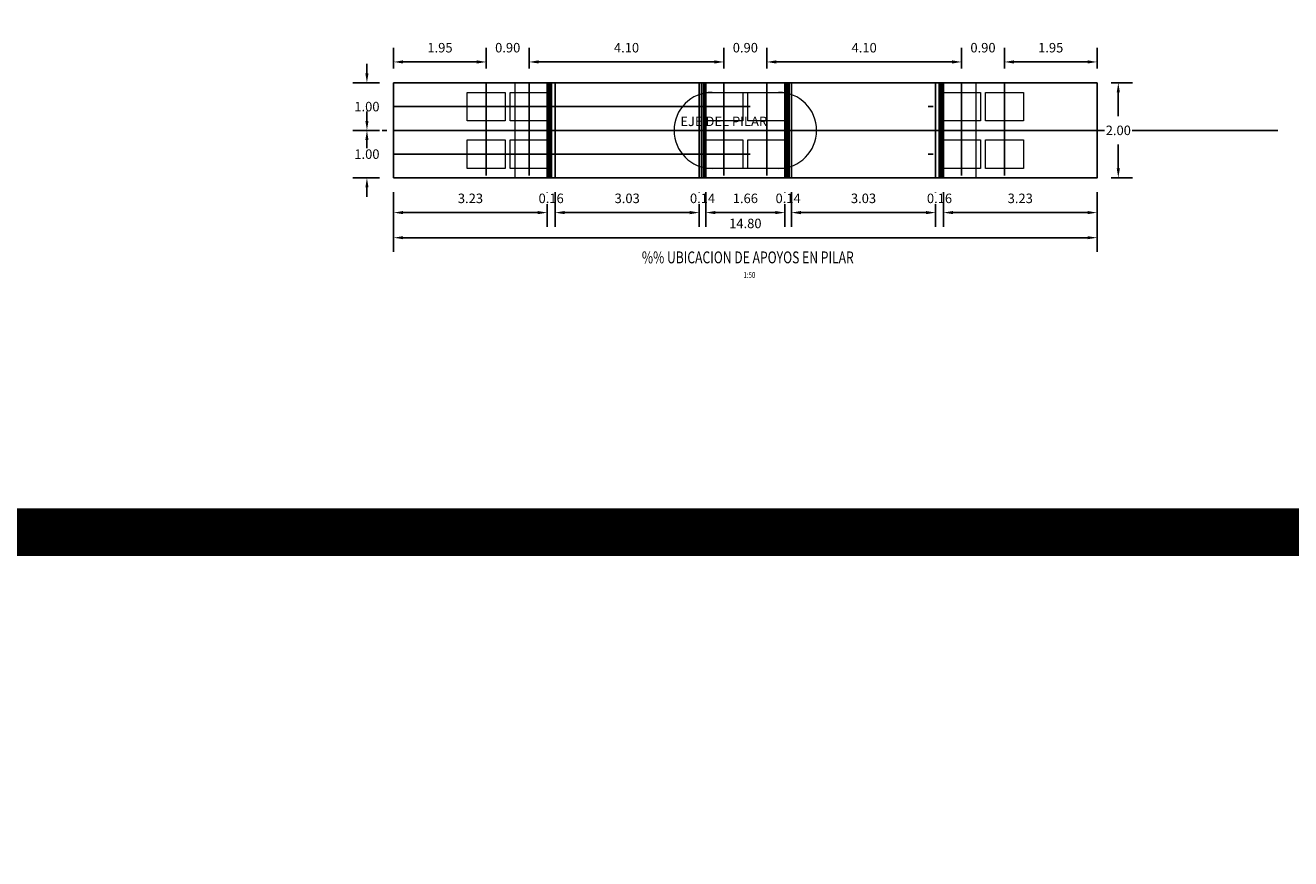
# Model space of a CAD drawing. Units: metres. Extents: x 0 to 545552, y 0 to 17328701.
# Drawn here: x 272753 to 272780, y 8664145 to 8664162 of the extents above; entities that cross this region are included whole.
import ezdxf
from ezdxf.enums import TextEntityAlignment as Align

# ---------------------------------------------------------------- set-up
doc = ezdxf.new("R2010")
doc.units = ezdxf.units.M
doc.header["$PDMODE"] = 66
for name, pattern in [('DASHDOT', [25.4, 12.7, -6.35, 0, -6.35]), ('DASHDOT2', [0.5, 0.25, -0.125, 0, -0.125]), ('HIDDEN', [9.525, 6.35, -3.175])]:
    doc.linetypes.add(name, pattern=pattern)
for name, color, linetype in [('05_VIEW', 7, 'Continuous'), ('1- Acotados', 252, 'Continuous'), ('21e', 3, 'DASHDOT'), ('28', 8, 'Continuous'), ('40GENE-106-TEXT', 7, 'Continuous'), ('40GENE-108-TITLE', 6, 'Continuous'), ('_LOSA', 3, 'Continuous'), ('EJE', 10, 'Continuous'), ('G-ACOTADO', 9, 'Continuous'), ('G-TEXTOS-NOTAS', 7, 'Continuous')]:
    doc.layers.add(name, color=color, linetype=linetype)
doc.styles.add('50-NOTAS', font='romans.shx', dxfattribs={"height": 0.1})
doc.styles.add('ROMANS', font='romans.shx')
doc.dimstyles.new('SNC-LAVALIN rv', dxfattribs={"dimtxt": 0.2, "dimasz": 0.2, "dimexe": 0.3, "dimexo": 0.3, "dimgap": 0.2, "dimtad": 1, "dimzin": 3, "dimdsep": 46, "dimtxsty": 'ROMANS', "dimcen": 0.09, "dimclrd": 256, "dimclre": 256, "dimclrt": 7, "dimadec": 0, "dimazin": 0, "dimtfac": 1, "dimtix": 1, "dimtofl": 0, "dimtmove": 2, "dimatfit": 3, "dimfxl": 0.5, "dimfxlon": 1, "dimtfill": 1, "dimtolj": 1, "dimarcsym": 0})

# ---------------------------------------------------------------- blocks, each defined once
blk = doc.blocks.new('TITU_01')
at = {"layer": '40GENE-106-TEXT', "style": 'ROMANS', "width": 0.75}
blk.add_attdef('ESCALA', text='', height=2.5, dxfattribs=at).set_placement((-14.18, 14.83), align=Align.MIDDLE_CENTER)
at = {"layer": '40GENE-108-TITLE', "style": 'ROMANS', "width": 0.75}
for tag, p in [('%%UELEVACION1', (-14.37, 31.39)), ('%%UELEVACION2', (-14.37, 22.22))]:
    blk.add_attdef(tag, text='', height=5, dxfattribs=at).set_placement(p, align=Align.MIDDLE_CENTER)
blk = doc.blocks.new('*D1540')
at = {"layer": 'Defpoints', "color": 0, "transparency": 16777216}
for p in [(272760.878, 8664160.868), (272760.316, 8664159.868), (272760.878, 8664159.868)]:
    blk.add_point(p, dxfattribs=at)
at = {"layer": 'G-ACOTADO', "lineweight": -2, "transparency": 16777216}
for p, q in [((272760.316, 8664161.068), (272760.316, 8664161.268)), ((272760.578, 8664160.868), (272760.016, 8664160.868)), ((272760.578, 8664159.868), (272760.016, 8664159.868)), ((272760.316, 8664159.668), (272760.316, 8664159.468))]:
    blk.add_line(p, q, dxfattribs=at)
at = {"layer": 'G-ACOTADO', "transparency": 16777216}
for points in [[(272760.283, 8664161.068), (272760.349, 8664161.068), (272760.316, 8664160.868)], [(272760.283, 8664159.668), (272760.349, 8664159.668), (272760.316, 8664159.868)]]:
    blk.add_solid(points, dxfattribs=at)
at = {"layer": 'G-ACOTADO', "color": 7, "transparency": 16777216, "insert": (272760.316, 8664160.368), "char_height": 0.2, "attachment_point": 5, "style": 'ROMANS', "bg_fill": 3, "box_fill_scale": 1.1, "bg_fill_color": 256, "bg_fill_true_color": 13158600, "bg_fill_transparency": 0}
blk.add_mtext('\\A1;1.00', dxfattribs=at)
blk = doc.blocks.new('*D1541')
at = {"layer": 'Defpoints', "color": 0, "transparency": 16777216}
for p in [(272760.878, 8664159.868), (272760.316, 8664158.868), (272760.878, 8664158.868)]:
    blk.add_point(p, dxfattribs=at)
at = {"layer": 'G-ACOTADO', "lineweight": -2, "transparency": 16777216}
for p, q in [((272760.316, 8664160.068), (272760.316, 8664160.268)), ((272760.578, 8664159.868), (272760.016, 8664159.868)), ((272760.578, 8664158.868), (272760.016, 8664158.868)), ((272760.316, 8664158.668), (272760.316, 8664158.468))]:
    blk.add_line(p, q, dxfattribs=at)
at = {"layer": 'G-ACOTADO', "transparency": 16777216}
for points in [[(272760.283, 8664160.068), (272760.349, 8664160.068), (272760.316, 8664159.868)], [(272760.283, 8664158.668), (272760.349, 8664158.668), (272760.316, 8664158.868)]]:
    blk.add_solid(points, dxfattribs=at)
at = {"layer": 'G-ACOTADO', "color": 7, "transparency": 16777216, "insert": (272760.316, 8664159.368), "char_height": 0.2, "attachment_point": 5, "style": 'ROMANS', "bg_fill": 3, "box_fill_scale": 1.1, "bg_fill_color": 256, "bg_fill_true_color": 13158600, "bg_fill_transparency": 0}
blk.add_mtext('\\A1;1.00', dxfattribs=at)
blk = doc.blocks.new('*D1527')
at = {"layer": 'Defpoints', "color": 0, "transparency": 16777216}
for p in [(272760.878, 8664158.868), (272775.678, 8664158.868), (272775.678, 8664157.609)]:
    blk.add_point(p, dxfattribs=at)
at = {"layer": 'G-ACOTADO', "lineweight": -2, "transparency": 16777216}
for p, q in [((272760.878, 8664158.109), (272760.878, 8664157.309)), ((272775.678, 8664158.109), (272775.678, 8664157.309)), ((272761.078, 8664157.609), (272775.478, 8664157.609))]:
    blk.add_line(p, q, dxfattribs=at)
at = {"layer": 'G-ACOTADO', "transparency": 16777216}
for points in [[(272761.078, 8664157.642), (272761.078, 8664157.576), (272760.878, 8664157.609)], [(272775.478, 8664157.642), (272775.478, 8664157.576), (272775.678, 8664157.609)]]:
    blk.add_solid(points, dxfattribs=at)
at = {"layer": 'G-ACOTADO', "color": 7, "transparency": 16777216, "insert": (272768.278, 8664157.909), "char_height": 0.2, "attachment_point": 5, "style": 'ROMANS', "bg_fill": 3, "box_fill_scale": 1.1, "bg_fill_color": 256, "bg_fill_true_color": 13158600, "bg_fill_transparency": 0}
blk.add_mtext('\\A1;14.80', dxfattribs=at)
blk = doc.blocks.new('*D1528')
at = {"layer": 'Defpoints', "color": 0, "transparency": 16777216}
for p in [(272775.678, 8664160.868), (272775.678, 8664158.868), (272776.125, 8664158.868)]:
    blk.add_point(p, dxfattribs=at)
at = {"layer": 'G-ACOTADO', "lineweight": -2, "transparency": 16777216}
for p, q in [((272775.978, 8664160.868), (272776.425, 8664160.868)), ((272776.125, 8664160.668), (272776.125, 8664160.168)), ((272776.125, 8664159.068), (272776.125, 8664159.568)), ((272775.978, 8664158.868), (272776.425, 8664158.868))]:
    blk.add_line(p, q, dxfattribs=at)
at = {"layer": 'G-ACOTADO', "transparency": 16777216}
for points in [[(272776.092, 8664160.668), (272776.159, 8664160.668), (272776.125, 8664160.868)], [(272776.092, 8664159.068), (272776.159, 8664159.068), (272776.125, 8664158.868)]]:
    blk.add_solid(points, dxfattribs=at)
at = {"layer": 'G-ACOTADO', "color": 7, "transparency": 16777216, "insert": (272776.125, 8664159.868), "char_height": 0.2, "attachment_point": 5, "style": 'ROMANS', "bg_fill": 3, "box_fill_scale": 1.1, "bg_fill_color": 256, "bg_fill_true_color": 13158600, "bg_fill_transparency": 0}
blk.add_mtext('\\A1;2.00', dxfattribs=at)
blk = doc.blocks.new('*D1542')
at = {"layer": 'Defpoints', "color": 0, "transparency": 16777216}
for p in [(272762.828, 8664161.308), (272760.878, 8664160.868), (272762.828, 8664160.868)]:
    blk.add_point(p, dxfattribs=at)
at = {"layer": 'G-ACOTADO', "lineweight": -2, "transparency": 16777216}
for p, q in [((272760.878, 8664161.168), (272760.878, 8664161.608)), ((272762.828, 8664161.168), (272762.828, 8664161.608)), ((272761.078, 8664161.308), (272762.628, 8664161.308))]:
    blk.add_line(p, q, dxfattribs=at)
at = {"layer": 'G-ACOTADO', "transparency": 16777216}
for points in [[(272761.078, 8664161.342), (272761.078, 8664161.275), (272760.878, 8664161.308)], [(272762.628, 8664161.342), (272762.628, 8664161.275), (272762.828, 8664161.308)]]:
    blk.add_solid(points, dxfattribs=at)
at = {"layer": 'G-ACOTADO', "color": 7, "transparency": 16777216, "insert": (272761.853, 8664161.608), "char_height": 0.2, "attachment_point": 5, "style": 'ROMANS', "bg_fill": 3, "box_fill_scale": 1.1, "bg_fill_color": 256, "bg_fill_true_color": 13158600, "bg_fill_transparency": 0}
blk.add_mtext('\\A1;1.95', dxfattribs=at)
blk = doc.blocks.new('*D1543')
at = {"layer": 'Defpoints', "color": 0, "transparency": 16777216}
for p in [(272763.728, 8664161.308), (272762.828, 8664160.868), (272763.728, 8664160.868)]:
    blk.add_point(p, dxfattribs=at)
at = {"layer": 'G-ACOTADO', "lineweight": -2, "transparency": 16777216}
for p, q in [((272762.828, 8664161.168), (272762.828, 8664161.608)), ((272763.728, 8664161.168), (272763.728, 8664161.608)), ((272762.628, 8664161.308), (272762.428, 8664161.308)), ((272763.928, 8664161.308), (272764.128, 8664161.308))]:
    blk.add_line(p, q, dxfattribs=at)
at = {"layer": 'G-ACOTADO', "transparency": 16777216}
for points in [[(272762.628, 8664161.342), (272762.628, 8664161.275), (272762.828, 8664161.308)], [(272763.928, 8664161.342), (272763.928, 8664161.275), (272763.728, 8664161.308)]]:
    blk.add_solid(points, dxfattribs=at)
at = {"layer": 'G-ACOTADO', "color": 7, "transparency": 16777216, "insert": (272763.278, 8664161.608), "char_height": 0.2, "attachment_point": 5, "style": 'ROMANS', "bg_fill": 3, "box_fill_scale": 1.1, "bg_fill_color": 256, "bg_fill_true_color": 13158600, "bg_fill_transparency": 0}
blk.add_mtext('\\A1;0.90', dxfattribs=at)
blk = doc.blocks.new('*D1544')
at = {"layer": 'Defpoints', "color": 0, "transparency": 16777216}
for p in [(272767.828, 8664161.308), (272763.728, 8664160.868), (272767.828, 8664160.868)]:
    blk.add_point(p, dxfattribs=at)
at = {"layer": 'G-ACOTADO', "lineweight": -2, "transparency": 16777216}
for p, q in [((272763.728, 8664161.168), (272763.728, 8664161.608)), ((272767.828, 8664161.168), (272767.828, 8664161.608)), ((272763.928, 8664161.308), (272767.628, 8664161.308))]:
    blk.add_line(p, q, dxfattribs=at)
at = {"layer": 'G-ACOTADO', "transparency": 16777216}
for points in [[(272763.928, 8664161.342), (272763.928, 8664161.275), (272763.728, 8664161.308)], [(272767.628, 8664161.342), (272767.628, 8664161.275), (272767.828, 8664161.308)]]:
    blk.add_solid(points, dxfattribs=at)
at = {"layer": 'G-ACOTADO', "color": 7, "transparency": 16777216, "insert": (272765.778, 8664161.608), "char_height": 0.2, "attachment_point": 5, "style": 'ROMANS', "bg_fill": 3, "box_fill_scale": 1.1, "bg_fill_color": 256, "bg_fill_true_color": 13158600, "bg_fill_transparency": 0}
blk.add_mtext('\\A1;4.10', dxfattribs=at)
blk = doc.blocks.new('*D1545')
at = {"layer": 'Defpoints', "color": 0, "transparency": 16777216}
for p in [(272768.728, 8664161.308), (272767.828, 8664160.868), (272768.728, 8664160.868)]:
    blk.add_point(p, dxfattribs=at)
at = {"layer": 'G-ACOTADO', "lineweight": -2, "transparency": 16777216}
for p, q in [((272767.828, 8664161.168), (272767.828, 8664161.608)), ((272768.728, 8664161.168), (272768.728, 8664161.608)), ((272767.628, 8664161.308), (272767.428, 8664161.308)), ((272768.928, 8664161.308), (272769.128, 8664161.308))]:
    blk.add_line(p, q, dxfattribs=at)
at = {"layer": 'G-ACOTADO', "transparency": 16777216}
for points in [[(272767.628, 8664161.342), (272767.628, 8664161.275), (272767.828, 8664161.308)], [(272768.928, 8664161.342), (272768.928, 8664161.275), (272768.728, 8664161.308)]]:
    blk.add_solid(points, dxfattribs=at)
at = {"layer": 'G-ACOTADO', "color": 7, "transparency": 16777216, "insert": (272768.278, 8664161.608), "char_height": 0.2, "attachment_point": 5, "style": 'ROMANS', "bg_fill": 3, "box_fill_scale": 1.1, "bg_fill_color": 256, "bg_fill_true_color": 13158600, "bg_fill_transparency": 0}
blk.add_mtext('\\A1;0.90', dxfattribs=at)
blk = doc.blocks.new('*D1546')
at = {"layer": 'Defpoints', "color": 0, "transparency": 16777216}
for p in [(272772.828, 8664161.308), (272768.728, 8664160.868), (272772.828, 8664160.868)]:
    blk.add_point(p, dxfattribs=at)
at = {"layer": 'G-ACOTADO', "lineweight": -2, "transparency": 16777216}
for p, q in [((272768.728, 8664161.168), (272768.728, 8664161.608)), ((272772.828, 8664161.168), (272772.828, 8664161.608)), ((272768.928, 8664161.308), (272772.628, 8664161.308))]:
    blk.add_line(p, q, dxfattribs=at)
at = {"layer": 'G-ACOTADO', "transparency": 16777216}
for points in [[(272768.928, 8664161.342), (272768.928, 8664161.275), (272768.728, 8664161.308)], [(272772.628, 8664161.342), (272772.628, 8664161.275), (272772.828, 8664161.308)]]:
    blk.add_solid(points, dxfattribs=at)
at = {"layer": 'G-ACOTADO', "color": 7, "transparency": 16777216, "insert": (272770.778, 8664161.608), "char_height": 0.2, "attachment_point": 5, "style": 'ROMANS', "bg_fill": 3, "box_fill_scale": 1.1, "bg_fill_color": 256, "bg_fill_true_color": 13158600, "bg_fill_transparency": 0}
blk.add_mtext('\\A1;4.10', dxfattribs=at)
blk = doc.blocks.new('*D1547')
at = {"layer": 'Defpoints', "color": 0, "transparency": 16777216}
for p in [(272773.728, 8664161.308), (272772.828, 8664160.868), (272773.728, 8664160.868)]:
    blk.add_point(p, dxfattribs=at)
at = {"layer": 'G-ACOTADO', "lineweight": -2, "transparency": 16777216}
for p, q in [((272772.828, 8664161.168), (272772.828, 8664161.608)), ((272773.728, 8664161.168), (272773.728, 8664161.608)), ((272772.628, 8664161.308), (272772.428, 8664161.308)), ((272773.928, 8664161.308), (272774.128, 8664161.308))]:
    blk.add_line(p, q, dxfattribs=at)
at = {"layer": 'G-ACOTADO', "transparency": 16777216}
for points in [[(272772.628, 8664161.342), (272772.628, 8664161.275), (272772.828, 8664161.308)], [(272773.928, 8664161.342), (272773.928, 8664161.275), (272773.728, 8664161.308)]]:
    blk.add_solid(points, dxfattribs=at)
at = {"layer": 'G-ACOTADO', "color": 7, "transparency": 16777216, "insert": (272773.278, 8664161.608), "char_height": 0.2, "attachment_point": 5, "style": 'ROMANS', "bg_fill": 3, "box_fill_scale": 1.1, "bg_fill_color": 256, "bg_fill_true_color": 13158600, "bg_fill_transparency": 0}
blk.add_mtext('\\A1;0.90', dxfattribs=at)
blk = doc.blocks.new('*D1548')
at = {"layer": 'Defpoints', "color": 0, "transparency": 16777216}
for p in [(272775.678, 8664161.308), (272773.728, 8664160.868), (272775.678, 8664160.868)]:
    blk.add_point(p, dxfattribs=at)
at = {"layer": 'G-ACOTADO', "lineweight": -2, "transparency": 16777216}
for p, q in [((272773.728, 8664161.168), (272773.728, 8664161.608)), ((272775.678, 8664161.168), (272775.678, 8664161.608)), ((272773.928, 8664161.308), (272775.478, 8664161.308))]:
    blk.add_line(p, q, dxfattribs=at)
at = {"layer": 'G-ACOTADO', "transparency": 16777216}
for points in [[(272773.928, 8664161.342), (272773.928, 8664161.275), (272773.728, 8664161.308)], [(272775.478, 8664161.342), (272775.478, 8664161.275), (272775.678, 8664161.308)]]:
    blk.add_solid(points, dxfattribs=at)
at = {"layer": 'G-ACOTADO', "color": 7, "transparency": 16777216, "insert": (272774.703, 8664161.608), "char_height": 0.2, "attachment_point": 5, "style": 'ROMANS', "bg_fill": 3, "box_fill_scale": 1.1, "bg_fill_color": 256, "bg_fill_true_color": 13158600, "bg_fill_transparency": 0}
blk.add_mtext('\\A1;1.95', dxfattribs=at)
blk = doc.blocks.new('*D1549')
at = {"layer": 'Defpoints', "color": 0, "transparency": 16777216}
for p in [(272760.878, 8664158.868), (272764.11, 8664158.868), (272764.11, 8664158.137)]:
    blk.add_point(p, dxfattribs=at)
at = {"layer": 'G-ACOTADO', "lineweight": -2, "transparency": 16777216}
for p, q in [((272760.878, 8664158.568), (272760.878, 8664157.837)), ((272764.11, 8664158.568), (272764.11, 8664157.837)), ((272761.078, 8664158.137), (272763.91, 8664158.137))]:
    blk.add_line(p, q, dxfattribs=at)
at = {"layer": 'G-ACOTADO', "transparency": 16777216}
for points in [[(272761.078, 8664158.171), (272761.078, 8664158.104), (272760.878, 8664158.137)], [(272763.91, 8664158.171), (272763.91, 8664158.104), (272764.11, 8664158.137)]]:
    blk.add_solid(points, dxfattribs=at)
at = {"layer": 'G-ACOTADO', "color": 7, "transparency": 16777216, "insert": (272762.494, 8664158.437), "char_height": 0.2, "attachment_point": 5, "style": 'ROMANS', "bg_fill": 3, "box_fill_scale": 1.1, "bg_fill_color": 256, "bg_fill_true_color": 13158600, "bg_fill_transparency": 0}
blk.add_mtext('\\A1;3.23', dxfattribs=at)
blk = doc.blocks.new('*D1550')
at = {"layer": 'Defpoints', "color": 0, "transparency": 16777216}
for p in [(272764.11, 8664158.868), (272764.275, 8664158.868), (272764.275, 8664158.137)]:
    blk.add_point(p, dxfattribs=at)
at = {"layer": 'G-ACOTADO', "lineweight": -2, "transparency": 16777216}
for p, q in [((272764.11, 8664158.568), (272764.11, 8664157.837)), ((272764.275, 8664158.568), (272764.275, 8664157.837)), ((272763.91, 8664158.137), (272763.71, 8664158.137)), ((272764.475, 8664158.137), (272764.675, 8664158.137))]:
    blk.add_line(p, q, dxfattribs=at)
at = {"layer": 'G-ACOTADO', "transparency": 16777216}
for points in [[(272763.91, 8664158.171), (272763.91, 8664158.104), (272764.11, 8664158.137)], [(272764.475, 8664158.171), (272764.475, 8664158.104), (272764.275, 8664158.137)]]:
    blk.add_solid(points, dxfattribs=at)
at = {"layer": 'G-ACOTADO', "color": 7, "transparency": 16777216, "insert": (272764.192, 8664158.437), "char_height": 0.2, "attachment_point": 5, "style": 'ROMANS', "bg_fill": 3, "box_fill_scale": 1.1, "bg_fill_color": 256, "bg_fill_true_color": 13158600, "bg_fill_transparency": 0}
blk.add_mtext('\\A1;0.16', dxfattribs=at)
blk = doc.blocks.new('*D1551')
at = {"layer": 'Defpoints', "color": 0, "transparency": 16777216}
for p in [(272764.275, 8664158.868), (272767.309, 8664158.868), (272767.309, 8664158.137)]:
    blk.add_point(p, dxfattribs=at)
at = {"layer": 'G-ACOTADO', "lineweight": -2, "transparency": 16777216}
for p, q in [((272764.275, 8664158.568), (272764.275, 8664157.837)), ((272767.309, 8664158.568), (272767.309, 8664157.837)), ((272764.475, 8664158.137), (272767.109, 8664158.137))]:
    blk.add_line(p, q, dxfattribs=at)
at = {"layer": 'G-ACOTADO', "transparency": 16777216}
for points in [[(272764.475, 8664158.171), (272764.475, 8664158.104), (272764.275, 8664158.137)], [(272767.109, 8664158.171), (272767.109, 8664158.104), (272767.309, 8664158.137)]]:
    blk.add_solid(points, dxfattribs=at)
at = {"layer": 'G-ACOTADO', "color": 7, "transparency": 16777216, "insert": (272765.792, 8664158.437), "char_height": 0.2, "attachment_point": 5, "style": 'ROMANS', "bg_fill": 3, "box_fill_scale": 1.1, "bg_fill_color": 256, "bg_fill_true_color": 13158600, "bg_fill_transparency": 0}
blk.add_mtext('\\A1;3.03', dxfattribs=at)
blk = doc.blocks.new('*D1552')
at = {"layer": 'Defpoints', "color": 0, "transparency": 16777216}
for p in [(272767.309, 8664158.868), (272767.446, 8664158.868), (272767.446, 8664158.137)]:
    blk.add_point(p, dxfattribs=at)
at = {"layer": 'G-ACOTADO', "lineweight": -2, "transparency": 16777216}
for p, q in [((272767.309, 8664158.568), (272767.309, 8664157.837)), ((272767.446, 8664158.568), (272767.446, 8664157.837)), ((272767.109, 8664158.137), (272766.909, 8664158.137)), ((272767.646, 8664158.137), (272767.846, 8664158.137))]:
    blk.add_line(p, q, dxfattribs=at)
at = {"layer": 'G-ACOTADO', "transparency": 16777216}
for points in [[(272767.109, 8664158.171), (272767.109, 8664158.104), (272767.309, 8664158.137)], [(272767.646, 8664158.171), (272767.646, 8664158.104), (272767.446, 8664158.137)]]:
    blk.add_solid(points, dxfattribs=at)
at = {"layer": 'G-ACOTADO', "color": 7, "transparency": 16777216, "insert": (272767.378, 8664158.437), "char_height": 0.2, "attachment_point": 5, "style": 'ROMANS', "bg_fill": 3, "box_fill_scale": 1.1, "bg_fill_color": 256, "bg_fill_true_color": 13158600, "bg_fill_transparency": 0}
blk.add_mtext('\\A1;0.14', dxfattribs=at)
blk = doc.blocks.new('*D1553')
at = {"layer": 'Defpoints', "color": 0, "transparency": 16777216}
for p in [(272767.446, 8664158.868), (272769.11, 8664158.868), (272769.11, 8664158.137)]:
    blk.add_point(p, dxfattribs=at)
at = {"layer": 'G-ACOTADO', "lineweight": -2, "transparency": 16777216}
for p, q in [((272767.446, 8664158.568), (272767.446, 8664157.837)), ((272769.11, 8664158.568), (272769.11, 8664157.837)), ((272767.646, 8664158.137), (272768.91, 8664158.137))]:
    blk.add_line(p, q, dxfattribs=at)
at = {"layer": 'G-ACOTADO', "transparency": 16777216}
for points in [[(272767.646, 8664158.171), (272767.646, 8664158.104), (272767.446, 8664158.137)], [(272768.91, 8664158.171), (272768.91, 8664158.104), (272769.11, 8664158.137)]]:
    blk.add_solid(points, dxfattribs=at)
at = {"layer": 'G-ACOTADO', "color": 7, "transparency": 16777216, "insert": (272768.278, 8664158.437), "char_height": 0.2, "attachment_point": 5, "style": 'ROMANS', "bg_fill": 3, "box_fill_scale": 1.1, "bg_fill_color": 256, "bg_fill_true_color": 13158600, "bg_fill_transparency": 0}
blk.add_mtext('\\A1;1.66', dxfattribs=at)
blk = doc.blocks.new('*D1554')
at = {"layer": 'Defpoints', "color": 0, "transparency": 16777216}
for p in [(272769.11, 8664158.868), (272769.246, 8664158.868), (272769.246, 8664158.137)]:
    blk.add_point(p, dxfattribs=at)
at = {"layer": 'G-ACOTADO', "lineweight": -2, "transparency": 16777216}
for p, q in [((272769.11, 8664158.568), (272769.11, 8664157.837)), ((272769.246, 8664158.568), (272769.246, 8664157.837)), ((272768.91, 8664158.137), (272768.71, 8664158.137)), ((272769.446, 8664158.137), (272769.646, 8664158.137))]:
    blk.add_line(p, q, dxfattribs=at)
at = {"layer": 'G-ACOTADO', "transparency": 16777216}
for points in [[(272768.91, 8664158.171), (272768.91, 8664158.104), (272769.11, 8664158.137)], [(272769.446, 8664158.171), (272769.446, 8664158.104), (272769.246, 8664158.137)]]:
    blk.add_solid(points, dxfattribs=at)
at = {"layer": 'G-ACOTADO', "color": 7, "transparency": 16777216, "insert": (272769.178, 8664158.437), "char_height": 0.2, "attachment_point": 5, "style": 'ROMANS', "bg_fill": 3, "box_fill_scale": 1.1, "bg_fill_color": 256, "bg_fill_true_color": 13158600, "bg_fill_transparency": 0}
blk.add_mtext('\\A1;0.14', dxfattribs=at)
blk = doc.blocks.new('*D1555')
at = {"layer": 'Defpoints', "color": 0, "transparency": 16777216}
for p in [(272769.246, 8664158.868), (272772.281, 8664158.868), (272772.281, 8664158.137)]:
    blk.add_point(p, dxfattribs=at)
at = {"layer": 'G-ACOTADO', "lineweight": -2, "transparency": 16777216}
for p, q in [((272769.246, 8664158.568), (272769.246, 8664157.837)), ((272772.281, 8664158.568), (272772.281, 8664157.837)), ((272769.446, 8664158.137), (272772.081, 8664158.137))]:
    blk.add_line(p, q, dxfattribs=at)
at = {"layer": 'G-ACOTADO', "transparency": 16777216}
for points in [[(272769.446, 8664158.171), (272769.446, 8664158.104), (272769.246, 8664158.137)], [(272772.081, 8664158.171), (272772.081, 8664158.104), (272772.281, 8664158.137)]]:
    blk.add_solid(points, dxfattribs=at)
at = {"layer": 'G-ACOTADO', "color": 7, "transparency": 16777216, "insert": (272770.764, 8664158.437), "char_height": 0.2, "attachment_point": 5, "style": 'ROMANS', "bg_fill": 3, "box_fill_scale": 1.1, "bg_fill_color": 256, "bg_fill_true_color": 13158600, "bg_fill_transparency": 0}
blk.add_mtext('\\A1;3.03', dxfattribs=at)
blk = doc.blocks.new('*D1556')
at = {"layer": 'Defpoints', "color": 0, "transparency": 16777216}
for p in [(272772.281, 8664158.868), (272772.446, 8664158.868), (272772.446, 8664158.137)]:
    blk.add_point(p, dxfattribs=at)
at = {"layer": 'G-ACOTADO', "lineweight": -2, "transparency": 16777216}
for p, q in [((272772.281, 8664158.568), (272772.281, 8664157.837)), ((272772.446, 8664158.568), (272772.446, 8664157.837)), ((272772.081, 8664158.137), (272771.881, 8664158.137)), ((272772.646, 8664158.137), (272772.846, 8664158.137))]:
    blk.add_line(p, q, dxfattribs=at)
at = {"layer": 'G-ACOTADO', "transparency": 16777216}
for points in [[(272772.081, 8664158.171), (272772.081, 8664158.104), (272772.281, 8664158.137)], [(272772.646, 8664158.171), (272772.646, 8664158.104), (272772.446, 8664158.137)]]:
    blk.add_solid(points, dxfattribs=at)
at = {"layer": 'G-ACOTADO', "color": 7, "transparency": 16777216, "insert": (272772.363, 8664158.437), "char_height": 0.2, "attachment_point": 5, "style": 'ROMANS', "bg_fill": 3, "box_fill_scale": 1.1, "bg_fill_color": 256, "bg_fill_true_color": 13158600, "bg_fill_transparency": 0}
blk.add_mtext('\\A1;0.16', dxfattribs=at)
blk = doc.blocks.new('*D1557')
at = {"layer": 'Defpoints', "color": 0, "transparency": 16777216}
for p in [(272772.446, 8664158.868), (272775.678, 8664158.868), (272775.678, 8664158.137)]:
    blk.add_point(p, dxfattribs=at)
at = {"layer": 'G-ACOTADO', "lineweight": -2, "transparency": 16777216}
for p, q in [((272772.446, 8664158.568), (272772.446, 8664157.837)), ((272775.678, 8664158.568), (272775.678, 8664157.837)), ((272772.646, 8664158.137), (272775.478, 8664158.137))]:
    blk.add_line(p, q, dxfattribs=at)
at = {"layer": 'G-ACOTADO', "transparency": 16777216}
for points in [[(272772.646, 8664158.171), (272772.646, 8664158.104), (272772.446, 8664158.137)], [(272775.478, 8664158.171), (272775.478, 8664158.104), (272775.678, 8664158.137)]]:
    blk.add_solid(points, dxfattribs=at)
at = {"layer": 'G-ACOTADO', "color": 7, "transparency": 16777216, "insert": (272774.062, 8664158.437), "char_height": 0.2, "attachment_point": 5, "style": 'ROMANS', "bg_fill": 3, "box_fill_scale": 1.1, "bg_fill_color": 256, "bg_fill_true_color": 13158600, "bg_fill_transparency": 0}
blk.add_mtext('\\A1;3.23', dxfattribs=at)

msp = doc.modelspace()

# ---------------------------------------------------------------- linework, layer by layer
at = {"layer": '05_VIEW', "color": 1, "linetype": 'DASHDOT2', "lineweight": -3, "ltscale": 50}
msp.add_line((272779.484017, 8664159.867651), (272757.293418, 8664159.867651), dxfattribs=at)
at = {"layer": '1- Acotados', "color": 6, "const_width": 1}
msp.add_lwpolyline([(272704.61414, 8664262.97691), (272824.5857, 8664262.97691), (272824.5857, 8664151.412438), (272704.61414, 8664151.412438)], close=True, dxfattribs=at)
at = {"layer": '1- Acotados', "color": 2, "const_width": 1}
msp.add_lwpolyline([(272704.61414, 8664151.412438), (272824.5857, 8664151.412438), (272824.5857, 8664039.847966), (272704.61414, 8664039.847966)], close=True, dxfattribs=at)
at = {"layer": '28', "linetype": 'HIDDEN', "lineweight": 0, "ltscale": 0.8}
for p, q in [((272763.427908, 8664160.867651, 957.006243), (272763.427908, 8664158.867651, 957.006243)), ((272773.127908, 8664160.867651, 957.006243), (272773.127908, 8664158.867651, 957.006243))]:
    msp.add_line(p, q, dxfattribs=at)
at = {"layer": '28', "linetype": 'HIDDEN', "lineweight": 0, "ltscale": 0.4}
for points in [[(272762.427908, 8664160.667651), (272763.227908, 8664160.667651), (272763.227908, 8664160.067651), (272762.427908, 8664160.067651)], [(272763.327908, 8664160.667651), (272764.127908, 8664160.667651), (272764.127908, 8664160.067651), (272763.327908, 8664160.067651)], [(272767.427908, 8664160.667651), (272768.227908, 8664160.667651), (272768.227908, 8664160.067651), (272767.427908, 8664160.067651)], [(272768.327908, 8664160.667651), (272769.127908, 8664160.667651), (272769.127908, 8664160.067651), (272768.327908, 8664160.067651)], [(272772.427908, 8664160.667651), (272773.227908, 8664160.667651), (272773.227908, 8664160.067651), (272772.427908, 8664160.067651)], [(272773.327908, 8664160.667651), (272774.127908, 8664160.667651), (272774.127908, 8664160.067651), (272773.327908, 8664160.067651)], [(272762.427908, 8664159.667651), (272763.227908, 8664159.667651), (272763.227908, 8664159.067651), (272762.427908, 8664159.067651)], [(272763.327908, 8664159.667651), (272764.127908, 8664159.667651), (272764.127908, 8664159.067651), (272763.327908, 8664159.067651)], [(272767.427908, 8664159.667651), (272768.227908, 8664159.667651), (272768.227908, 8664159.067651), (272767.427908, 8664159.067651)], [(272768.327908, 8664159.667651), (272769.127908, 8664159.667651), (272769.127908, 8664159.067651), (272768.327908, 8664159.067651)], [(272772.427908, 8664159.667651), (272773.227908, 8664159.667651), (272773.227908, 8664159.067651), (272772.427908, 8664159.067651)], [(272773.327908, 8664159.667651), (272774.127908, 8664159.667651), (272774.127908, 8664159.067651), (272773.327908, 8664159.067651)]]:
    msp.add_lwpolyline(points, close=True, dxfattribs=at)
at = {"layer": '28', "linetype": 'HIDDEN', "lineweight": 0, "ltscale": 0.8}
msp.add_lwpolyline([(272768.977908, 8664159.067651), (272767.577908, 8664159.067651, -1), (272767.577908, 8664160.667651), (272768.977908, 8664160.667651, -1)], format="xyb", close=True, dxfattribs=at)
at = {"layer": '_LOSA'}
for p, q in [((272764.109938, 8664160.867651), (272764.109938, 8664158.867651)), ((272760.877908, 8664159.867651), (272775.677908, 8664159.867651))]:
    msp.add_line(p, q, dxfattribs=at)
msp.add_lwpolyline([(272760.877908, 8664158.867651), (272775.677908, 8664158.867651), (272775.677908, 8664160.867651), (272760.877908, 8664160.867651)], close=True, dxfattribs=at)
at = {"layer": 'EJE', "linetype": 'DASHDOT2', "ltscale": 30}
for p, q in [((272760.877908, 8664160.367651), (272775.677908, 8664160.367651)), ((272760.877908, 8664159.367651), (272775.677908, 8664159.367651))]:
    msp.add_line(p, q, dxfattribs=at)

# ---------------------------------------------------------------- block references
at = {"layer": '40GENE-108-TITLE'}
ref = msp.add_blockref('TITU_01', (272767.64021, 8664156.083606), dxfattribs=dict(at, xscale=-0.05, yscale=0.05, zscale=0.05))
ref.add_attrib('%%UELEVACION2', '%% UBICACION DE APOYOS EN PILAR ', dxfattribs={"height": 0.25, "style": 'ROMANS', "width": 0.75}).set_placement((272768.358782, 8664157.194649), align=Align.MIDDLE_CENTER)
ref.add_attrib('ESCALA', ' 1:50', dxfattribs={"layer": '40GENE-106-TEXT', "height": 0.125, "style": 'ROMANS', "width": 0.75}).set_placement((272768.349382, 8664156.825249), align=Align.MIDDLE_CENTER)

# ---------------------------------------------------------------- texts
at = {"layer": 'G-TEXTOS-NOTAS', "style": '50-NOTAS'}
msp.add_text('EJE DEL PILAR', height=0.2, dxfattribs=at).set_placement((272766.910361, 8664159.958249))

# ---------------------------------------------------------------- next in the draw order: dimensions: what is measured, and where the dimension line sits
at = {"layer": 'G-ACOTADO', "color": 1}
dim = msp.add_linear_dim(base=(272760.315935, 8664159.867651), p1=(272760.877908, 8664160.867651), p2=(272760.877908, 8664159.867651), angle=90, dimstyle='SNC-LAVALIN rv', override={"dimtih": 1}, dxfattribs=at)
dim.commit()
dim.dimension.update_dxf_attribs({"geometry": '*D1540', "text_midpoint": (272760.315935, 8664160.367651)})

# ---------------------------------------------------------------- next in the draw order: dimensions: what is measured, and where the dimension line sits
dim = msp.add_linear_dim(base=(272760.315935, 8664158.867651), p1=(272760.877908, 8664159.867651), p2=(272760.877908, 8664158.867651), angle=90, dimstyle='SNC-LAVALIN rv', override={"dimtih": 1}, dxfattribs=at)
dim.commit()
dim.dimension.update_dxf_attribs({"geometry": '*D1541', "text_midpoint": (272760.315935, 8664159.367651)})

# ---------------------------------------------------------------- next in the draw order: dimensions: what is measured, and where the dimension line sits
dim = msp.add_linear_dim(base=(272775.677908, 8664157.608903), p1=(272760.877908, 8664158.867651), p2=(272775.677908, 8664158.867651), dimstyle='SNC-LAVALIN rv', override={"dimtih": 1}, dxfattribs=at)
dim.commit()
dim.dimension.update_dxf_attribs({"geometry": '*D1527', "text_midpoint": (272768.277908, 8664157.908903)})

# ---------------------------------------------------------------- next in the draw order: linework, layer by layer
at = {"layer": '21e', "color": 1, "lineweight": -3, "ltscale": 0.4}
for p, q in [((272762.827908, 8664160.867651), (272762.827908, 8664158.917651)), ((272763.727908, 8664160.867651), (272763.727908, 8664158.917651)), ((272767.827908, 8664160.867651), (272767.827908, 8664158.917651)), ((272768.727908, 8664160.867651), (272768.727908, 8664158.917651)), ((272772.827908, 8664160.867651), (272772.827908, 8664158.917651)), ((272773.727908, 8664160.867651), (272773.727908, 8664158.917651))]:
    msp.add_line(p, q, dxfattribs=at)
at = {"layer": '_LOSA', "color": 253, "true_color": 0xa6a6a6}
for p, q in [((272764.122754, 8664160.867651), (272764.122754, 8664158.867651)), ((272764.139783, 8664160.867651), (272764.139783, 8664158.867651)), ((272764.164941, 8664160.867651), (272764.164941, 8664158.867651)), ((272764.200939, 8664160.867651), (272764.200939, 8664158.867651)), ((272767.358397, 8664160.867651), (272767.358397, 8664158.867651)), ((272767.394395, 8664160.867651), (272767.394395, 8664158.867651)), ((272767.419552, 8664160.867651), (272767.419552, 8664158.867651)), ((272767.436582, 8664160.867651), (272767.436582, 8664158.867651)), ((272769.122819, 8664160.867651), (272769.122819, 8664158.867651)), ((272769.139849, 8664160.867651), (272769.139849, 8664158.867651)), ((272769.165006, 8664160.867651), (272769.165006, 8664158.867651)), ((272769.201004, 8664160.867651), (272769.201004, 8664158.867651)), ((272772.358457, 8664160.867651), (272772.358457, 8664158.867651)), ((272772.394455, 8664160.867651), (272772.394455, 8664158.867651)), ((272772.419613, 8664160.867651), (272772.419613, 8664158.867651)), ((272772.436642, 8664160.867651), (272772.436642, 8664158.867651))]:
    msp.add_line(p, q, dxfattribs=at)
at = {"layer": '_LOSA'}
for p, q in [((272764.274776, 8664160.867651), (272764.274776, 8664158.867651)), ((272767.309449, 8664160.867651), (272767.309449, 8664158.867651)), ((272767.445812, 8664160.867651), (272767.445812, 8664158.867651)), ((272769.110004, 8664160.867651), (272769.110004, 8664158.867651)), ((272769.246367, 8664160.867651), (272769.246367, 8664158.867651)), ((272772.28104, 8664160.867651), (272772.28104, 8664158.867651)), ((272772.445873, 8664160.867651), (272772.445873, 8664158.867651))]:
    msp.add_line(p, q, dxfattribs=at)

# ---------------------------------------------------------------- next in the draw order: dimensions: what is measured, and where the dimension line sits
at = {"layer": 'G-ACOTADO', "color": 1}
dim = msp.add_linear_dim(base=(272776.12522, 8664158.867651), p1=(272775.677908, 8664160.867651), p2=(272775.677908, 8664158.867651), angle=90, dimstyle='SNC-LAVALIN rv', override={"dimtih": 1}, dxfattribs=at)
dim.commit()
dim.dimension.update_dxf_attribs({"geometry": '*D1528', "text_midpoint": (272776.12522, 8664159.867651)})

# ---------------------------------------------------------------- next in the draw order: dimensions: what is measured, and where the dimension line sits
for base, p1, p2, picture, middle in [((272762.827908, 8664161.308231), (272760.877908, 8664160.867651), (272762.827908, 8664160.867651), '*D1542', (272761.852908, 8664161.608231)), ((272764.109938, 8664158.137392), (272760.877908, 8664158.867651), (272764.109938, 8664158.867651), '*D1549', (272762.493923, 8664158.437392))]:
    dim = msp.add_linear_dim(base=base, p1=p1, p2=p2, dimstyle='SNC-LAVALIN rv', override={"dimtih": 1}, dxfattribs=at)
    dim.commit()
    dim.dimension.update_dxf_attribs({"geometry": picture, "text_midpoint": middle})

# ---------------------------------------------------------------- next in the draw order: dimensions: what is measured, and where the dimension line sits
for base, p1, p2, picture, middle in [((272763.727908, 8664161.308231), (272762.827908, 8664160.867651), (272763.727908, 8664160.867651), '*D1543', (272763.277908, 8664161.608231)), ((272764.274776, 8664158.137392), (272764.109938, 8664158.867651), (272764.274776, 8664158.867651), '*D1550', (272764.192357, 8664158.437392))]:
    dim = msp.add_linear_dim(base=base, p1=p1, p2=p2, dimstyle='SNC-LAVALIN rv', override={"dimtih": 1}, dxfattribs=at)
    dim.commit()
    dim.dimension.update_dxf_attribs({"geometry": picture, "text_midpoint": middle})

# ---------------------------------------------------------------- next in the draw order: dimensions: what is measured, and where the dimension line sits
for base, p1, p2, picture, middle in [((272767.827908, 8664161.308231), (272763.727908, 8664160.867651), (272767.827908, 8664160.867651), '*D1544', (272765.777908, 8664161.608231)), ((272767.309449, 8664158.137392), (272764.274776, 8664158.867651), (272767.309449, 8664158.867651), '*D1551', (272765.792113, 8664158.437392))]:
    dim = msp.add_linear_dim(base=base, p1=p1, p2=p2, dimstyle='SNC-LAVALIN rv', override={"dimtih": 1}, dxfattribs=at)
    dim.commit()
    dim.dimension.update_dxf_attribs({"geometry": picture, "text_midpoint": middle})

# ---------------------------------------------------------------- next in the draw order: dimensions: what is measured, and where the dimension line sits
for base, p1, p2, picture, middle in [((272768.727908, 8664161.308231), (272767.827908, 8664160.867651), (272768.727908, 8664160.867651), '*D1545', (272768.277908, 8664161.608231)), ((272767.445812, 8664158.137392), (272767.309449, 8664158.867651), (272767.445812, 8664158.867651), '*D1552', (272767.377631, 8664158.437392))]:
    dim = msp.add_linear_dim(base=base, p1=p1, p2=p2, dimstyle='SNC-LAVALIN rv', override={"dimtih": 1}, dxfattribs=at)
    dim.commit()
    dim.dimension.update_dxf_attribs({"geometry": picture, "text_midpoint": middle})

# ---------------------------------------------------------------- next in the draw order: dimensions: what is measured, and where the dimension line sits
for base, p1, p2, picture, middle in [((272772.827908, 8664161.308231), (272768.727908, 8664160.867651), (272772.827908, 8664160.867651), '*D1546', (272770.777908, 8664161.608231)), ((272769.110004, 8664158.137392), (272767.445812, 8664158.867651), (272769.110004, 8664158.867651), '*D1553', (272768.277908, 8664158.437392))]:
    dim = msp.add_linear_dim(base=base, p1=p1, p2=p2, dimstyle='SNC-LAVALIN rv', override={"dimtih": 1}, dxfattribs=at)
    dim.commit()
    dim.dimension.update_dxf_attribs({"geometry": picture, "text_midpoint": middle})

# ---------------------------------------------------------------- next in the draw order: dimensions: what is measured, and where the dimension line sits
for base, p1, p2, picture, middle in [((272773.727908, 8664161.308231), (272772.827908, 8664160.867651), (272773.727908, 8664160.867651), '*D1547', (272773.277908, 8664161.608231)), ((272769.246367, 8664158.137392), (272769.110004, 8664158.867651), (272769.246367, 8664158.867651), '*D1554', (272769.178185, 8664158.437392))]:
    dim = msp.add_linear_dim(base=base, p1=p1, p2=p2, dimstyle='SNC-LAVALIN rv', override={"dimtih": 1}, dxfattribs=at)
    dim.commit()
    dim.dimension.update_dxf_attribs({"geometry": picture, "text_midpoint": middle})

# ---------------------------------------------------------------- next in the draw order: dimensions: what is measured, and where the dimension line sits
for base, p1, p2, picture, middle in [((272775.677908, 8664161.308231), (272773.727908, 8664160.867651), (272775.677908, 8664160.867651), '*D1548', (272774.702908, 8664161.608231)), ((272772.28104, 8664158.137392), (272769.246367, 8664158.867651), (272772.28104, 8664158.867651), '*D1555', (272770.763703, 8664158.437392))]:
    dim = msp.add_linear_dim(base=base, p1=p1, p2=p2, dimstyle='SNC-LAVALIN rv', override={"dimtih": 1}, dxfattribs=at)
    dim.commit()
    dim.dimension.update_dxf_attribs({"geometry": picture, "text_midpoint": middle})

# ---------------------------------------------------------------- next in the draw order: dimensions: what is measured, and where the dimension line sits
dim = msp.add_linear_dim(base=(272772.445873, 8664158.137392), p1=(272772.28104, 8664158.867651), p2=(272772.445873, 8664158.867651), dimstyle='SNC-LAVALIN rv', override={"dimtih": 1}, dxfattribs=at)
dim.commit()
dim.dimension.update_dxf_attribs({"geometry": '*D1556', "text_midpoint": (272772.363456, 8664158.437392)})

# ---------------------------------------------------------------- next in the draw order: dimensions: what is measured, and where the dimension line sits
dim = msp.add_linear_dim(base=(272775.677908, 8664158.137392), p1=(272772.445873, 8664158.867651), p2=(272775.677908, 8664158.867651), dimstyle='SNC-LAVALIN rv', override={"dimtih": 1}, dxfattribs=at)
dim.commit()
dim.dimension.update_dxf_attribs({"geometry": '*D1557', "text_midpoint": (272774.06189, 8664158.437392)})

doc.saveas('drawing.dxf')
